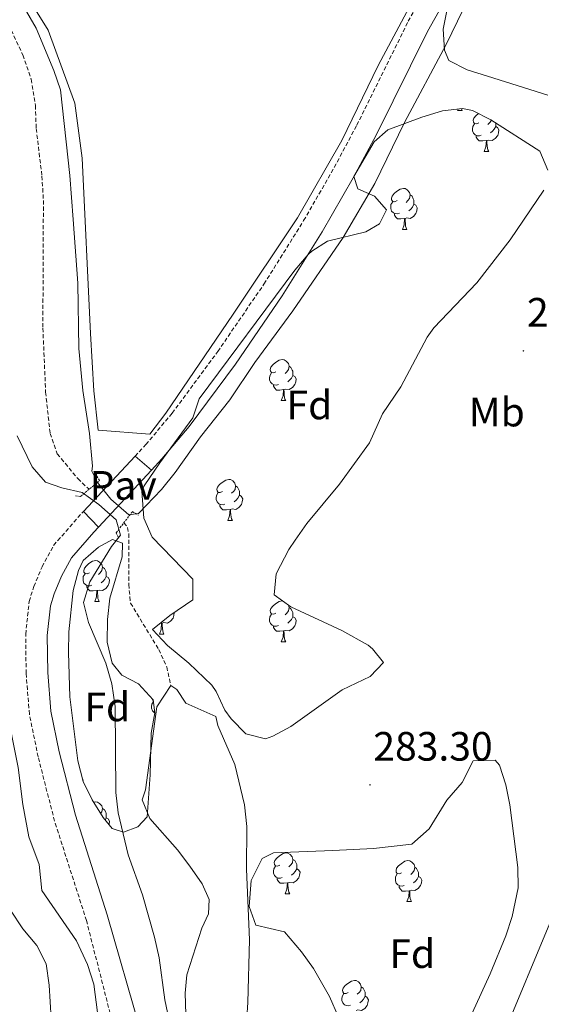
# Model space of a CAD drawing. Units: metres. Extents: x 596926 to 601422, y 4687071 to 4690104.
# Drawn here: x 599606 to 599733, y 4688462 to 4688703 of the extents above; entities that cross this region are included whole.
import ezdxf
from ezdxf.enums import TextEntityAlignment as Align

# ---------------------------------------------------------------- set-up
doc = ezdxf.new("R2010")
doc.units = ezdxf.units.M
doc.header["$MEASUREMENT"] = 0
doc.linetypes.add('TRAZOS', pattern=[0.75, 0.5, -0.25])
doc.linetypes.add('TRAZOSX2', pattern=[1.5, 1, -0.5])
for name, color, linetype, lineweight in [('Carátula', 7, 'Continuous', 5), ('Level 11', 142, 'Continuous', 13), ('Level 12', 142, 'Continuous', 0), ('Level 20', 19, 'Continuous', 0), ('Level 21', 19, 'Continuous', 0), ('Level 25', 1, 'Continuous', 0), ('Level 26', 92, 'Continuous', 0), ('Level 34', 2, 'Continuous', 0), ('Level 35', 92, 'Continuous', 0), ('Level 36', 19, 'Continuous', 40), ('Level 37', 92, 'Continuous', 0), ('Level 41', 39, 'Continuous', 0), ('Level 5', 36, 'Continuous', 0), ('Level 51', 144, 'Continuous', 13), ('Level 7', 1, 'Continuous', 0)]:
    doc.layers.add(name, color=color, linetype=linetype, lineweight=lineweight)
doc.styles.add('Arial', font='ARIAL.TTF', dxfattribs={"height": 0.2})

# ---------------------------------------------------------------- blocks, each defined once
blk = doc.blocks.new('5PATER')
at = {"layer": 'Carátula', "linetype": 'Continuous', "lineweight": 5}
h = blk.add_hatch(color=250, dxfattribs=at)
edge = h.paths.add_edge_path()
edge.add_ellipse((0, 0), major_axis=(-1.33, -1.34), ratio=0.999422, start_angle=0, end_angle=360)

msp = doc.modelspace()

# ---------------------------------------------------------------- linework, layer by layer
at = {"layer": 'Level 11', "color": 142, "linetype": 'TRAZOSX2', "lineweight": 13}
for points in [[(599543.39, 4688831.92, 284.33), (599551.67, 4688804.28, 284.42), (599558.96, 4688777.67, 284.46), (599560.98, 4688772.68, 284.42), (599567.1, 4688762.39, 284.42), (599570.79, 4688756.82, 284.38), (599577.22, 4688748.14, 284.33), (599579.78, 4688743.69, 284.29), (599583.74, 4688733.71, 284.29), (599586.62, 4688728.36, 284.24), (599600.11, 4688706.7, 284.15), (599603.48, 4688700.41, 284.02), (599606.27, 4688694.38, 284.02), (599608.34, 4688688.41, 284.02), (599609.38, 4688682.02, 283.97), (599609.56, 4688676.36, 283.97), (599610.96, 4688664.76, 283.97), (599611.32, 4688658.78, 283.93), (599611.19, 4688627.58, 283.88), (599611.87, 4688611.9, 283.88), (599612.95, 4688601.83, 283.84), (599614.71, 4688596.84, 283.79), (599619.74, 4688590.77, 283.75), (599622.48, 4688588.17, 283.64)], [(599630.99, 4688580, 283.33), (599631.89, 4688578.86, 283.3), (599632.16, 4688577.33, 283.3), (599632.16, 4688564.92, 283.79), (599632.61, 4688560.34, 283.79), (599639.49, 4688549.01, 283.66), (599641.47, 4688544.74, 283.61), (599642.42, 4688540.2, 283.21)]]:
    msp.add_polyline3d(points, dxfattribs=at)
at = {"layer": 'Level 12', "color": 142, "linetype": 'Continuous', "lineweight": 0}
for points in [[(599652.96, 4688448.63, 283.16), (599649.86, 4688449.67, 283.16), (599648.02, 4688452.05, 283.16), (599646.62, 4688456.72, 283.16), (599646.13, 4688459.87, 283.16), (599645.99, 4688464.95, 283.16), (599646.35, 4688469.45, 283.16), (599650.03, 4688480.91, 283.16), (599651.69, 4688484.37, 283.16), (599651.83, 4688487.88, 283.16), (599650.07, 4688491.74, 283.16), (599647.06, 4688496.06, 283.16), (599644.05, 4688500.06, 283.16), (599637.3, 4688507.65, 283.16), (599635.46, 4688512.24, 283.16), (599636.26, 4688514.71, 283.16), (599639, 4688534.99, 283.16), (599642.42, 4688540.2, 283.16)], [(599642.42, 4688540.2, 283.16), (599643.9, 4688539.26, 283.16), (599646.1, 4688535.84, 283.16), (599653.48, 4688532.61, 283.16), (599653.93, 4688530.45, 283.16), (599658.07, 4688520.88, 283.16), (599660.41, 4688511.03, 283.16), (599661.04, 4688505.73, 283.16), (599660.95, 4688495.3, 283.16), (599661.63, 4688477.99, 283.16), (599661.28, 4688462.71, 283.16), (599661.01, 4688458.98, 283.16), (599660.15, 4688456.55, 283.16), (599656.38, 4688450.93, 283.16), (599655.03, 4688449.22, 283.16), (599652.96, 4688448.63, 283.16)]]:
    msp.add_polyline3d(points, dxfattribs=at)
at = {"layer": 'Level 20', "color": 19, "linetype": 'Continuous', "lineweight": 0, "ltscale": 0.5}
msp.add_polyline3d([(599756.68, 4688789.67, 285.66), (599748.98, 4688772.89, 285.86), (599738.11, 4688756.35, 285.86), (599709.57, 4688719.07, 285.46), (599701.3, 4688707.16, 285.68), (599693.13, 4688691.78, 285.5), (599684.23, 4688673.48, 285.5), (599673.4, 4688654.51, 285.77), (599657.68, 4688630.95, 285.55), (599641.23, 4688606.8, 285.68), (599637.32, 4688601.63, 285.59), (599624.69, 4688602.62, 286.04), (599623.65, 4688612.24, 285.86), (599622.84, 4688626.26, 285.46), (599620.8, 4688669.15, 285.37), (599619, 4688682.59, 285.55), (599612.52, 4688700.39, 285.46), (599589, 4688738.01, 285.32), (599571.78, 4688766.82, 285.41), (599568.85, 4688773.83, 285.32), (599556.38, 4688821.84, 285.46), (599555.66, 4688831.1, 285.46), (599556.33, 4688838.29, 285.5), (599560.91, 4688859.02, 285.64)], dxfattribs=at)
at = {"layer": 'Level 21', "color": 19, "linetype": 'Continuous', "lineweight": 0}
for points in [[(599637.72, 4688592.84, 285.72), (599640.29, 4688595.6, 285.7), (599646.91, 4688603.5, 285.77), (599658.21, 4688618.79, 285.97), (599669.63, 4688635.46, 286.03), (599679.42, 4688651.15, 286.07), (599687, 4688664.3, 286.08), (599692.58, 4688674.78, 286.12), (599705.13, 4688700.13, 286.36), (599709.76, 4688708.4, 286.38), (599741.92, 4688750.04, 286.07), (599747.4, 4688757.48, 286.06), (599752.97, 4688766.15, 285.98), (599759.2, 4688777.01, 286), (599762.52, 4688782.32, 285.87), (599764.68, 4688783.26, 285.73), (599766.93, 4688783.49, 285.64), (599773.4, 4688782.32, 284.74), (599778.26, 4688780.61, 284.34), (599789.24, 4688775.82, 283.34), (599826.19, 4688757.66, 284.07)], [(599676.44, 4688366.98, 287.37), (599660.16, 4688392.84, 287.84), (599648.82, 4688410.03, 289.44), (599646.36, 4688414.39, 289.55), (599644.35, 4688418.98, 289.61), (599640.94, 4688430.14, 289.62), (599634.96, 4688456.06, 289.98), (599626.92, 4688484.17, 289.61), (599619.12, 4688508.5, 289.1), (599615.18, 4688523.95, 288.47), (599613.13, 4688533.93, 287.94), (599612.37, 4688543.39, 287.59), (599612.27, 4688552.45, 287.18), (599613.04, 4688559.68, 287.09), (599613.93, 4688562.59, 286.96), (599615.76, 4688566.92, 286.5), (599618.19, 4688571.45, 286.24), (599623.63, 4688577.72, 285.83), (599624.77, 4688578.94, 285.82)]]:
    msp.add_polyline3d(points, dxfattribs=at)
at = {"layer": 'Level 21', "color": 19, "linetype": 'TRAZOSX2', "lineweight": 0}
for points in [[(599633.7, 4688596.27, 285.72), (599636.34, 4688599.1, 285.7), (599642.76, 4688606.76, 285.77), (599653.91, 4688621.85, 285.97), (599665.21, 4688638.35, 286.03), (599674.9, 4688653.86, 286.07), (599682.38, 4688666.86, 286.08), (599687.88, 4688677.19, 286.12), (599700.46, 4688702.59, 286.36), (599705.34, 4688711.32, 286.38), (599737.71, 4688753.22, 286.07)], [(599627.61, 4688460.01, 289.69), (599621.85, 4688482.71, 289.61), (599614.05, 4688507.04, 289.1), (599610.03, 4688522.76, 288.47), (599607.9, 4688533.19, 287.94), (599607.1, 4688543.15, 287.59), (599606.99, 4688552.7, 287.18), (599607.84, 4688560.75, 287.09), (599608.97, 4688564.39, 286.96), (599610.99, 4688569.2, 286.5), (599613.82, 4688574.46, 286.24), (599619.71, 4688581.25, 285.83), (599621.14, 4688582.78, 285.82)]]:
    msp.add_polyline3d(points, dxfattribs=at)
at = {"layer": 'Level 21', "color": 1, "linetype": 'TRAZOS', "lineweight": 0}
for points in [[(599619.16, 4688586.61, 285.5), (599620.38, 4688586.39, 285.59), (599625.01, 4688590.3, 285.73), (599623.66, 4688592.5, 285.46)], [(599629.6, 4688576.46, 285.23), (599629.1, 4688577.53, 285.55), (599633.06, 4688582.7, 285.5), (599634.54, 4688581.85, 285.05)]]:
    msp.add_polyline3d(points, dxfattribs=at)
at = {"layer": 'Level 25', "color": 1, "linetype": 'Continuous', "lineweight": 0}
for points in [[(599621.14, 4688582.78, 285.82), (599633.7, 4688596.27, 285.72)], [(599633.7, 4688596.27, 285.72), (599637.72, 4688592.84, 285.72)], [(599624.77, 4688578.94, 285.82), (599637.72, 4688592.84, 285.72)], [(599621.14, 4688582.78, 285.82), (599624.77, 4688578.94, 285.82)]]:
    msp.add_polyline3d(points, dxfattribs=at)
at = {"layer": 'Level 34', "color": 19, "linetype": 'Continuous', "lineweight": 13, "ltscale": 0.5}
msp.add_polyline3d([(599967.84, 4689821.34, 288.37), (599993.78, 4689678.07, 288.05), (599996.18, 4689654.41, 288.14), (600010.45, 4689548.74, 288.26), (600013.03, 4689493.06, 288.96), (600021.51, 4689428.4, 288.94), (600020.92, 4689364.34, 288.72), (600016.39, 4689334.85, 288.95), (600004.47, 4689227.32, 288.32), (599999.7, 4689177.27, 287.27), (599972.95, 4689079.16, 285.99), (599962.98, 4689037.18, 285.94), (599928.35, 4688962.28, 285.59), (599846.63, 4688758.22, 284.51), (599813.68, 4688678.96, 283), (599766.02, 4688556.43, 282.92), (599692.78, 4688380.55, 282.5), (599682.49, 4688344.53, 286.84), (599634.18, 4688224.72, 286.73), (599643.31, 4688217.57, 285.83), (599844.27, 4687925.08, 285.72), (599848.68, 4687924.03, 285.75)], dxfattribs=at)
at = {"layer": 'Level 35', "color": 92, "linetype": 'Continuous', "lineweight": 0, "ltscale": 0.5}
for points in [[(599734.58, 4688684.55, 290.81), (599719.83, 4688689.14, 290.81), (599714.84, 4688690.75, 290.63), (599710.39, 4688693, 290.54), (599709.31, 4688695.52, 290.54), (599708.95, 4688700.64, 290.58), (599709.96, 4688705.53, 290.58), (599712.5, 4688710.18, 290.58), (599724.72, 4688727.07, 290.66), (599727.91, 4688731.71, 291.08), (599731.1, 4688735.71, 291.21), (599734.74, 4688739.58, 291.17)], [(599733.6, 4688661.27, 290.9), (599725.37, 4688649.13, 290.45), (599717.24, 4688638.67, 290.26), (599706.74, 4688627.64, 291.02), (599705.06, 4688625.39, 291.21), (599698.64, 4688613.2, 292.47), (599694.19, 4688606.64, 292.74), (599690.95, 4688599.53, 293.37), (599683.65, 4688589.39, 293.43), (599675.67, 4688579.79, 292.83), (599672.8, 4688575.72, 292.61), (599671.31, 4688573.41, 292.56), (599668.17, 4688567.52, 292.87), (599667.72, 4688562.35, 292.87), (599671.77, 4688559.41, 292.63), (599684.22, 4688553.64, 292.29), (599690.63, 4688550.03, 292.29), (599691.73, 4688549.18, 292.29), (599694.38, 4688545.81, 292.29), (599691.15, 4688542.44, 291.93), (599684.27, 4688539.11, 291.88), (599671.78, 4688530.21, 291.88), (599667.34, 4688527.79, 291.9), (599665.57, 4688527.15, 291.88), (599660.74, 4688528.4, 291.75), (599657.15, 4688532.08, 291.6), (599655.68, 4688534.2, 291.52), (599653.52, 4688538.76, 291.48), (599652.49, 4688540.27, 291.44), (599646.82, 4688545.67, 290.85), (599641.65, 4688549.94, 290.49), (599637.97, 4688553.92, 290.57), (599642.17, 4688557.28, 290.73), (599647.85, 4688561.18, 291.03), (599647.8, 4688566.16, 290.31), (599637.91, 4688576.5, 290.36), (599635.89, 4688581.1, 290.36), (599635.36, 4688587.68, 290.38), (599635.93, 4688589.04, 290.4), (599639.8, 4688594.66, 290.76), (599647.84, 4688605.64, 290.63), (599649.37, 4688610.26, 290.63), (599672.73, 4688641.78, 291.98), (599676.02, 4688645.54, 292.05), (599676.91, 4688646.42, 292.02), (599680.73, 4688648.85, 291.66), (599690.08, 4688651.1, 291.08), (599693.41, 4688653.07, 290.63), (599695.12, 4688656.49, 290.4), (599692.19, 4688659.82, 290.4), (599688.15, 4688661.66, 290.4), (599687.16, 4688664.63, 290.4), (599692.14, 4688673.08, 290.4), (599695.47, 4688676.05, 290.4), (599703.8, 4688679.15, 290.6), (599708.78, 4688680.72, 291.03), (599713.68, 4688681.23, 291.4), (599716.15, 4688680.77, 291.48)], [(599716.15, 4688680.77, 291.48), (599720.6, 4688678.52, 291.49), (599732.56, 4688670.8, 291.35), (599734.53, 4688666.21, 290.9)], [(599621.01, 4688570.74, 288.92), (599624.75, 4688574.02, 288.43), (599628.2, 4688575.92, 288.33), (599630.63, 4688575.02, 288.33), (599630.59, 4688571.69, 288.38), (599627.58, 4688561.53, 288.38), (599626.99, 4688556.36, 288.38), (599626.91, 4688550.78, 288.6), (599628.08, 4688545.62, 288.65), (599630.5, 4688542.74, 288.56), (599634.55, 4688540.58, 288.42), (599638.15, 4688536.72, 288.47), (599638.55, 4688533.53, 288.42), (599637.66, 4688528.58, 288.33), (599637.39, 4688518.33, 287.66), (599636.63, 4688508.08, 288.11), (599634.38, 4688505.61, 288.24), (599630.88, 4688504.35, 288.83), (599628.13, 4688505.25, 289.14), (599625.88, 4688507.9, 289.23), (599623.23, 4688512.21, 289.23), (599621.06, 4688516.72, 289.32), (599619.77, 4688521.77, 289.73), (599617.78, 4688537.43, 289.91), (599617.42, 4688548.26, 289.77), (599617.56, 4688553.34, 289.64), (599618.61, 4688563.46, 289.46), (599619.87, 4688568.29, 289.12), (599621.01, 4688570.74, 288.92)], [(599667.53, 4688499.29, 292.02), (599682, 4688499.83, 291.35), (599691.97, 4688500.35, 291.2), (599701.29, 4688501.44, 291.35), (599705.58, 4688505.19, 292.02), (599709.86, 4688512.16, 292.02), (599713.61, 4688516.45, 291.35), (599716.29, 4688521.81, 292.02), (599721.65, 4688521.94, 292.02), (599722.72, 4688520.74, 292.02), (599724.26, 4688515.9, 292.02), (599725.24, 4688511.02, 292.02), (599727.26, 4688495.72, 291.6), (599727.31, 4688490.74, 291.38), (599725.86, 4688483.74, 291.35), (599724.31, 4688478.97, 291.35), (599720.48, 4688469.68, 291.35), (599705.06, 4688436.06, 291.35)], [(599683.38, 4688459.15, 291.35), (599681.24, 4688464.14, 291.35), (599677.28, 4688471, 291.35), (599674.4, 4688475.12, 291.35), (599670.22, 4688480, 291.35), (599663.25, 4688481.6, 291.35), (599661.56, 4688486.13, 291.47), (599662.09, 4688492.56, 291.73), (599664.74, 4688497.87, 291.96), (599667.53, 4688499.29, 292.02)]]:
    msp.add_polyline3d(points, dxfattribs=at)
at = {"layer": 'Level 36', "color": 92, "linetype": 'Continuous', "lineweight": 0}
for points in [[(599712.51, 4688680.77), (599712.64, 4688681.12)], [(599712.51, 4688680.77), (599713.64, 4688680.77)], [(599713.42, 4688681.2), (599713.42, 4688681.17), (599713.64, 4688680.77)], [(599717.69, 4688677.8), (599717.16, 4688677.53), (599716.63, 4688677.59), (599716.36, 4688677.96), (599716.31, 4688678.38), (599716.47, 4688678.9), (599716.95, 4688679.5), (599717.58, 4688680.03), (599717.6, 4688680.04)], [(599720.77, 4688678.41), (599720.76, 4688678.33), (599720.34, 4688677.8), (599719.92, 4688677.37)], [(599721.82, 4688677.74), (599721.82, 4688677.32), (599721.82, 4688676.9), (599721.45, 4688676.21), (599721.03, 4688675.73), (599720.55, 4688675.31)], [(599718.27, 4688674.72), (599717.85, 4688674.56), (599717.26, 4688674.62), (599716.79, 4688674.83), (599716.36, 4688675.25), (599716.15, 4688675.84), (599716.15, 4688676.26), (599716.2, 4688676.84), (599716.63, 4688677.53)], [(599721.82, 4688676.9), (599722.28, 4688676.65), (599722.62, 4688676.03), (599722.51, 4688675.31), (599722.3, 4688674.67), (599721.72, 4688673.93), (599720.92, 4688673.45), (599720.07, 4688673.55), (599719.64, 4688673.42)], [(599719.53, 4688673.42), (599718.64, 4688673.34), (599717.8, 4688673.34), (599717.37, 4688673.77), (599717.05, 4688674.24), (599717.05, 4688674.56)], [(599718.99, 4688670.74), (599719.42, 4688671.9), (599719.53, 4688673.42), (599719.64, 4688673.42), (599719.68, 4688672.84), (599719.71, 4688672.15), (599719.78, 4688671.54), (599719.9, 4688671.14), (599720.11, 4688670.74)], [(599718.99, 4688670.74), (599720.11, 4688670.74)], [(599697.71, 4688658.75), (599697.18, 4688658.48), (599696.65, 4688658.54), (599696.38, 4688658.91), (599696.33, 4688659.34), (599696.49, 4688659.86), (599696.97, 4688660.45), (599697.6, 4688660.98), (599698.5, 4688661.56), (599699.25, 4688661.72), (599699.68, 4688661.67), (599700.2, 4688661.36), (599700.74, 4688660.77), (599700.9, 4688660.13), (599700.78, 4688659.28), (599700.36, 4688658.75), (599699.94, 4688658.32)], [(599698.3, 4688655.67), (599697.87, 4688655.51), (599697.28, 4688655.57), (599696.81, 4688655.78), (599696.38, 4688656.2), (599696.17, 4688656.79), (599696.17, 4688657.21), (599696.22, 4688657.8), (599696.65, 4688658.48)], [(599700.9, 4688660.13), (599701.37, 4688659.82), (599701.68, 4688659.18), (599701.84, 4688658.86), (599701.84, 4688658.28), (599701.84, 4688657.85), (599701.48, 4688657.16), (599701.06, 4688656.68), (599700.58, 4688656.26)], [(599701.84, 4688657.85), (599702.3, 4688657.6), (599702.64, 4688656.98), (599702.54, 4688656.26), (599702.32, 4688655.62), (599701.74, 4688654.88), (599700.94, 4688654.4), (599700.1, 4688654.5), (599699.66, 4688654.38)], [(599699.56, 4688654.38), (599698.66, 4688654.29), (599697.82, 4688654.29), (599697.4, 4688654.72), (599697.08, 4688655.2), (599697.08, 4688655.51)], [(599699.01, 4688651.69), (599699.44, 4688652.85), (599699.56, 4688654.38), (599699.66, 4688654.38), (599699.7, 4688653.79), (599699.74, 4688653.1), (599699.8, 4688652.49), (599699.92, 4688652.09), (599700.14, 4688651.69)], [(599699.01, 4688651.69), (599700.14, 4688651.69)], [(599668.13, 4688616.9), (599667.6, 4688616.64), (599667.07, 4688616.69), (599666.81, 4688617.06), (599666.75, 4688617.49), (599666.91, 4688618.01), (599667.39, 4688618.6), (599668.03, 4688619.13), (599668.93, 4688619.72), (599669.67, 4688619.88), (599670.1, 4688619.82), (599670.63, 4688619.51), (599671.16, 4688618.92), (599671.32, 4688618.28), (599671.21, 4688617.43), (599670.78, 4688616.9), (599670.36, 4688616.48)], [(599671.32, 4688618.28), (599671.79, 4688617.97), (599672.11, 4688617.33), (599672.27, 4688617.01), (599672.27, 4688616.43), (599672.27, 4688616), (599671.9, 4688615.31), (599671.48, 4688614.83), (599671, 4688614.41)], [(599668.72, 4688613.82), (599668.29, 4688613.66), (599667.71, 4688613.72), (599667.23, 4688613.93), (599666.81, 4688614.36), (599666.59, 4688614.94), (599666.59, 4688615.36), (599666.65, 4688615.95), (599667.07, 4688616.64)], [(599672.27, 4688616), (599672.72, 4688615.75), (599673.07, 4688615.14), (599672.96, 4688614.41), (599672.75, 4688613.77), (599672.16, 4688613.03), (599671.37, 4688612.55), (599670.52, 4688612.66), (599670.09, 4688612.53)], [(599669.98, 4688612.53), (599669.09, 4688612.44), (599668.24, 4688612.44), (599667.82, 4688612.87), (599667.5, 4688613.35), (599667.5, 4688613.66)], [(599669.43, 4688609.84), (599669.87, 4688611), (599669.98, 4688612.53), (599670.09, 4688612.53), (599670.12, 4688611.94), (599670.16, 4688611.26), (599670.23, 4688610.64), (599670.34, 4688610.24), (599670.56, 4688609.84)], [(599669.43, 4688609.84), (599670.56, 4688609.84)], [(599655.07, 4688587.62), (599654.54, 4688587.35), (599654.01, 4688587.41), (599653.75, 4688587.78), (599653.69, 4688588.2), (599653.85, 4688588.72), (599654.33, 4688589.32), (599654.97, 4688589.85), (599655.87, 4688590.43), (599656.61, 4688590.59), (599657.04, 4688590.54), (599657.57, 4688590.22), (599658.1, 4688589.64), (599658.26, 4688589), (599658.15, 4688588.15), (599657.72, 4688587.62), (599657.3, 4688587.19)], [(599658.26, 4688589), (599658.73, 4688588.68), (599659.05, 4688588.04), (599659.21, 4688587.72), (599659.21, 4688587.14), (599659.21, 4688586.72), (599658.84, 4688586.03), (599658.42, 4688585.55), (599657.94, 4688585.13)], [(599655.66, 4688584.54), (599655.23, 4688584.38), (599654.65, 4688584.44), (599654.17, 4688584.65), (599653.75, 4688585.07), (599653.53, 4688585.66), (599653.53, 4688586.08), (599653.59, 4688586.66), (599654.01, 4688587.35)], [(599659.21, 4688586.72), (599659.66, 4688586.47), (599660.01, 4688585.85), (599659.9, 4688585.13), (599659.69, 4688584.49), (599659.1, 4688583.75), (599658.31, 4688583.27), (599657.46, 4688583.37), (599657.03, 4688583.24)], [(599656.92, 4688583.24), (599656.03, 4688583.16), (599655.18, 4688583.16), (599654.76, 4688583.59), (599654.44, 4688584.06), (599654.44, 4688584.38)], [(599656.37, 4688580.56), (599656.81, 4688581.72), (599656.92, 4688583.24), (599657.03, 4688583.24), (599657.06, 4688582.66), (599657.1, 4688581.97), (599657.17, 4688581.36), (599657.28, 4688580.96), (599657.5, 4688580.56)], [(599656.37, 4688580.56), (599657.5, 4688580.56)], [(599622.55, 4688567.77), (599622.02, 4688567.5), (599621.49, 4688567.56), (599621.23, 4688567.93), (599621.17, 4688568.35), (599621.33, 4688568.87), (599621.81, 4688569.47), (599622.45, 4688570), (599623.35, 4688570.58), (599624.09, 4688570.74), (599624.52, 4688570.69), (599625.05, 4688570.37), (599625.58, 4688569.79), (599625.74, 4688569.15), (599625.63, 4688568.3), (599625.2, 4688567.77), (599624.78, 4688567.34)], [(599623.14, 4688564.69), (599622.71, 4688564.53), (599622.13, 4688564.59), (599621.65, 4688564.8), (599621.23, 4688565.22), (599621.01, 4688565.81), (599621.01, 4688566.23), (599621.07, 4688566.81), (599621.49, 4688567.5)], [(599625.74, 4688569.15), (599626.21, 4688568.83), (599626.53, 4688568.19), (599626.69, 4688567.87), (599626.69, 4688567.29), (599626.69, 4688566.87), (599626.32, 4688566.18), (599625.9, 4688565.7), (599625.42, 4688565.28)], [(599624.4, 4688563.39), (599623.51, 4688563.31), (599622.66, 4688563.31), (599622.24, 4688563.74), (599621.92, 4688564.21), (599621.92, 4688564.53)], [(599626.69, 4688566.87), (599627.14, 4688566.62), (599627.49, 4688566), (599627.38, 4688565.28), (599627.17, 4688564.64), (599626.58, 4688563.9), (599625.79, 4688563.42), (599624.94, 4688563.52), (599624.51, 4688563.39)], [(599623.85, 4688560.71), (599624.29, 4688561.87), (599624.4, 4688563.39), (599624.51, 4688563.39), (599624.54, 4688562.81), (599624.58, 4688562.12), (599624.65, 4688561.51), (599624.76, 4688561.11), (599624.98, 4688560.71)], [(599623.85, 4688560.71), (599624.98, 4688560.71)], [(599668.13, 4688557.91), (599667.6, 4688557.65), (599667.07, 4688557.7), (599666.81, 4688558.07), (599666.75, 4688558.5), (599666.91, 4688559.02), (599667.39, 4688559.61), (599668.03, 4688560.14), (599668.93, 4688560.72), (599669.67, 4688560.88), (599669.75, 4688560.88)], [(599671.18, 4688559.84), (599671.32, 4688559.29), (599671.21, 4688558.44), (599670.78, 4688557.91), (599670.36, 4688557.49)], [(599643.29, 4688558.06), (599643.3, 4688558.05), (599643.18, 4688557.33), (599642.98, 4688556.69), (599642.39, 4688555.95), (599641.6, 4688555.47), (599640.74, 4688555.57), (599640.32, 4688555.44)], [(599668.72, 4688554.83), (599668.29, 4688554.67), (599667.71, 4688554.73), (599667.23, 4688554.94), (599666.81, 4688555.37), (599666.59, 4688555.95), (599666.59, 4688556.37), (599666.65, 4688556.96), (599667.07, 4688557.65)], [(599671.32, 4688559.29), (599671.79, 4688558.98), (599672.11, 4688558.34), (599672.27, 4688558.02), (599672.27, 4688557.44), (599672.27, 4688557.01), (599671.9, 4688556.32), (599671.48, 4688555.84), (599671, 4688555.42)], [(599639.66, 4688552.76), (599640.1, 4688553.92), (599640.2, 4688555.44), (599640.32, 4688555.44), (599640.35, 4688554.86), (599640.38, 4688554.17), (599640.46, 4688553.56), (599640.57, 4688553.16), (599640.78, 4688552.76)], [(599640.2, 4688555.44), (599639.82, 4688555.4)], [(599672.27, 4688557.01), (599672.72, 4688556.76), (599673.07, 4688556.14), (599672.96, 4688555.42), (599672.75, 4688554.78), (599672.16, 4688554.04), (599671.37, 4688553.56), (599670.52, 4688553.67), (599670.09, 4688553.54)], [(599639.66, 4688552.76), (599640.78, 4688552.76)], [(599669.98, 4688553.54), (599669.09, 4688553.45), (599668.24, 4688553.45), (599667.82, 4688553.88), (599667.5, 4688554.36), (599667.5, 4688554.67)], [(599669.43, 4688550.85), (599669.87, 4688552.01), (599669.98, 4688553.54), (599670.09, 4688553.54), (599670.12, 4688552.95), (599670.16, 4688552.27), (599670.23, 4688551.65), (599670.34, 4688551.25), (599670.56, 4688550.85)], [(599669.43, 4688550.85), (599670.56, 4688550.85)], [(599638.55, 4688533.53), (599638.36, 4688533.61), (599637.94, 4688534.04), (599637.72, 4688534.62), (599637.72, 4688535.04), (599637.78, 4688535.62), (599638.2, 4688536.31)], [(599638.19, 4688536.39), (599637.94, 4688536.74), (599637.91, 4688536.98)], [(599620.95, 4688517.15), (599621.01, 4688517.05), (599621, 4688516.97)], [(599623.58, 4688511.64), (599624.09, 4688511.75), (599624.52, 4688511.7), (599625.05, 4688511.38), (599625.58, 4688510.8), (599625.74, 4688510.16), (599625.63, 4688509.31), (599625.28, 4688508.88)], [(599625.74, 4688510.16), (599626.21, 4688509.84), (599626.53, 4688509.2), (599626.69, 4688508.88), (599626.69, 4688508.3), (599626.69, 4688507.88), (599626.38, 4688507.31)], [(599626.69, 4688507.88), (599627.14, 4688507.63), (599627.49, 4688507.01), (599627.38, 4688506.29), (599627.34, 4688506.18)], [(599669.07, 4688496.31), (599668.54, 4688496.05), (599668.01, 4688496.1), (599667.75, 4688496.47), (599667.69, 4688496.9), (599667.85, 4688497.42), (599668.33, 4688498.01), (599668.97, 4688498.54), (599669.87, 4688499.13), (599670.61, 4688499.29), (599671.04, 4688499.23), (599671.57, 4688498.92), (599672.1, 4688498.33), (599672.26, 4688497.69), (599672.15, 4688496.84), (599671.72, 4688496.31), (599671.3, 4688495.89)], [(599672.26, 4688497.69), (599672.73, 4688497.38), (599673.05, 4688496.74), (599673.21, 4688496.42), (599673.21, 4688495.84), (599673.21, 4688495.41), (599672.84, 4688494.72), (599672.42, 4688494.24), (599671.94, 4688493.82)], [(599698.84, 4688494.41), (599698.31, 4688494.14), (599697.78, 4688494.2), (599697.52, 4688494.57), (599697.46, 4688494.99), (599697.62, 4688495.51), (599698.1, 4688496.11), (599698.74, 4688496.64), (599699.64, 4688497.22), (599700.38, 4688497.38), (599700.81, 4688497.33), (599701.34, 4688497.01), (599701.87, 4688496.43), (599702.03, 4688495.79), (599701.92, 4688494.94), (599701.49, 4688494.41), (599701.07, 4688493.98)], [(599669.66, 4688493.23), (599669.23, 4688493.07), (599668.65, 4688493.13), (599668.17, 4688493.34), (599667.75, 4688493.77), (599667.53, 4688494.35), (599667.53, 4688494.77), (599667.59, 4688495.36), (599668.01, 4688496.05)], [(599673.21, 4688495.41), (599673.66, 4688495.16), (599674.01, 4688494.55), (599673.9, 4688493.82), (599673.69, 4688493.18), (599673.1, 4688492.44), (599672.31, 4688491.96), (599671.46, 4688492.07), (599671.03, 4688491.94)], [(599702.03, 4688495.79), (599702.5, 4688495.47), (599702.82, 4688494.83), (599702.98, 4688494.51), (599702.98, 4688493.93), (599702.98, 4688493.51), (599702.61, 4688492.82), (599702.19, 4688492.34), (599701.71, 4688491.92)], [(599670.92, 4688491.94), (599670.03, 4688491.85), (599669.18, 4688491.85), (599668.76, 4688492.28), (599668.44, 4688492.76), (599668.44, 4688493.07)], [(599699.43, 4688491.33), (599699, 4688491.17), (599698.42, 4688491.23), (599697.94, 4688491.44), (599697.52, 4688491.86), (599697.3, 4688492.45), (599697.3, 4688492.87), (599697.36, 4688493.45), (599697.78, 4688494.14)], [(599702.98, 4688493.51), (599703.43, 4688493.26), (599703.78, 4688492.64), (599703.67, 4688491.92), (599703.46, 4688491.28), (599702.87, 4688490.54), (599702.08, 4688490.06), (599701.23, 4688490.16), (599700.8, 4688490.03)], [(599670.37, 4688489.25), (599670.81, 4688490.41), (599670.92, 4688491.94), (599671.03, 4688491.94), (599671.06, 4688491.35), (599671.1, 4688490.67), (599671.17, 4688490.05), (599671.28, 4688489.65), (599671.5, 4688489.25)], [(599700.69, 4688490.03), (599699.8, 4688489.95), (599698.95, 4688489.95), (599698.53, 4688490.38), (599698.21, 4688490.85), (599698.21, 4688491.17)], [(599700.14, 4688487.35), (599700.58, 4688488.51), (599700.69, 4688490.03), (599700.8, 4688490.03), (599700.83, 4688489.45), (599700.87, 4688488.76), (599700.94, 4688488.15), (599701.05, 4688487.75), (599701.27, 4688487.35)], [(599670.37, 4688489.25), (599671.5, 4688489.25)], [(599700.14, 4688487.35), (599701.27, 4688487.35)], [(599685.78, 4688465.12), (599685.25, 4688464.86), (599684.72, 4688464.91), (599684.46, 4688465.28), (599684.4, 4688465.71), (599684.56, 4688466.23), (599685.04, 4688466.82), (599685.68, 4688467.35), (599686.58, 4688467.94), (599687.32, 4688468.1), (599687.75, 4688468.04), (599688.28, 4688467.73), (599688.81, 4688467.14), (599688.97, 4688466.5), (599688.86, 4688465.65), (599688.43, 4688465.12), (599688.01, 4688464.7)], [(599688.97, 4688466.5), (599689.44, 4688466.19), (599689.76, 4688465.55), (599689.92, 4688465.23), (599689.92, 4688464.65), (599689.92, 4688464.22), (599689.55, 4688463.53), (599689.13, 4688463.05), (599688.65, 4688462.63)], [(599686.37, 4688462.04), (599685.94, 4688461.88), (599685.36, 4688461.94), (599684.88, 4688462.15), (599684.46, 4688462.58), (599684.24, 4688463.16), (599684.24, 4688463.58), (599684.3, 4688464.17), (599684.72, 4688464.86)], [(599689.92, 4688464.22), (599690.37, 4688463.97), (599690.72, 4688463.36), (599690.61, 4688462.63), (599690.4, 4688461.99), (599689.81, 4688461.25), (599689.02, 4688460.77), (599688.17, 4688460.88), (599687.74, 4688460.75)]]:
    msp.add_lwpolyline(points, dxfattribs=at)
at = {"layer": 'Level 5', "color": 36, "linetype": 'Continuous', "lineweight": 0}
for points in [[(599598.64, 4688719.62, 285), (599609.53, 4688700.92, 285), (599613.84, 4688690.58, 285), (599615.46, 4688685.85, 285), (599617.78, 4688664.85, 285), (599618.62, 4688654.13, 285), (599619.7, 4688638.58, 285), (599619.98, 4688622.61, 285), (599620.95, 4688612.34, 285), (599622.59, 4688601.84, 285), (599623.31, 4688593.84, 285), (599623.14, 4688592.58, 285), (599624.57, 4688589.8, 285), (599627.77, 4688585.72, 285), (599632.22, 4688581.89, 285), (599634.56, 4688582.25, 285), (599640.21, 4688588.16, 285), (599643.53, 4688592.26, 285), (599649.67, 4688601.01, 285), (599656.85, 4688610.04, 285), (599662.96, 4688619.21, 285), (599672.27, 4688631.8, 285), (599684.53, 4688649.69, 285), (599692.31, 4688662.94, 285), (599699.53, 4688677.84, 285), (599709.69, 4688696.9, 285), (599716.6, 4688711.29, 285)], [(599625.44, 4688453.36, 290), (599623.63, 4688467.2, 290), (599622.11, 4688471.96, 290), (599619.4, 4688477.74, 290), (599610.95, 4688490.04, 290), (599610.32, 4688496.42, 290), (599607.8, 4688503.16, 290), (599606.27, 4688511.07, 290), (599605.19, 4688520.15, 290), (599602.12, 4688535.35, 290), (599599.66, 4688545.59, 290), (599596.01, 4688556.47, 290), (599592.86, 4688567.62, 290), (599589.89, 4688573.55, 290), (599588.86, 4688578.46, 290), (599587.18, 4688598.19, 290), (599585.27, 4688633.58, 290), (599585.48, 4688641.57, 290), (599587.34, 4688655.37, 290), (599588.87, 4688678.75, 290), (599587.69, 4688692.5, 290), (599585.92, 4688697.18, 290), (599583.32, 4688702.47, 290), (599579.29, 4688709.24, 290)], [(599642.28, 4688457.17, 285), (599640.99, 4688463.37, 285), (599639.63, 4688473.65, 285), (599638.47, 4688478.7, 285), (599635.54, 4688489.02, 285), (599631.99, 4688498.83, 285), (599629.6, 4688509.07, 285), (599628.98, 4688514.03, 285), (599628.83, 4688535.1, 285), (599628.04, 4688540.63, 285), (599626.54, 4688545.69, 285), (599622.31, 4688555.64, 285), (599621.14, 4688560.51, 285), (599622.66, 4688565.53, 285), (599627.97, 4688574.22, 285), (599630.12, 4688576.95, 285), (599629.06, 4688580.71, 285), (599624.82, 4688584.49, 285), (599620.77, 4688587.38, 285), (599615.82, 4688588.55, 285), (599611.87, 4688589.89, 285), (599608.6, 4688593.68, 285), (599604.87, 4688601.24, 285)], [(599613.67, 4688450.67, 295), (599612.69, 4688466.96, 295), (599611.97, 4688472.17, 295), (599609.72, 4688476.64, 295), (599606.3, 4688480.71, 295), (599603.24, 4688485.3, 295)]]:
    msp.add_polyline3d(points, dxfattribs=at)
at = {"layer": 'Level 51', "color": 142, "linetype": 'Continuous', "lineweight": 0}
msp.add_polyline3d([(599646.13, 4688459.87, 283.16), (599645.99, 4688464.95, 283.16), (599646.35, 4688469.45, 283.16), (599650.03, 4688480.91, 283.16), (599651.69, 4688484.37, 283.16), (599651.83, 4688487.88, 283.16), (599650.07, 4688491.74, 283.16), (599647.06, 4688496.06, 283.16), (599644.05, 4688500.06, 283.16), (599637.3, 4688507.65, 283.16), (599635.46, 4688512.24, 283.16), (599636.26, 4688514.71, 283.16), (599639, 4688534.99, 283.16), (599642.42, 4688540.2, 283.16), (599643.9, 4688539.26, 283.16), (599646.1, 4688535.84, 283.16), (599653.48, 4688532.61, 283.16), (599653.93, 4688530.45, 283.16), (599658.07, 4688520.88, 283.16), (599660.41, 4688511.03, 283.16), (599661.04, 4688505.73, 283.16), (599660.95, 4688495.3, 283.16), (599661.63, 4688477.99, 283.16), (599661.28, 4688462.71, 283.16), (599661.01, 4688458.98, 283.16)], dxfattribs=at)

# ---------------------------------------------------------------- block references
at = {"layer": 'Level 7', "color": 19, "linetype": 'Continuous', "lineweight": 0, "xscale": 0.09999983015004542, "yscale": 0.09999983015004542}
for p in [(599728.59, 4688622.02, 283.98), (599691.1, 4688515.91, 283.31)]:
    msp.add_blockref('5PATER', p, dxfattribs=at)

# ---------------------------------------------------------------- texts
at = {"layer": 'Level 26', "color": 19, "linetype": 'Continuous', "lineweight": 0, "style": 'Arial'}
msp.add_text('Pav', height=7, dxfattribs=at).set_placement((599630.8, 4688589.13, 285.46), align=Align.MIDDLE_CENTER)
at = {"layer": 'Level 37', "color": 92, "linetype": 'Continuous', "lineweight": 0, "style": 'Arial'}
for s, p in [('Fd', (599676.31, 4688608.79, 284.7)), ('Mb', (599722.09, 4688607.05, 283.93)), ('Fd', (599626.93, 4688534.96, 285.68)), ('Fd', (599701.42, 4688474.64, 282.8))]:
    msp.add_text(s, height=7, dxfattribs=at).set_placement(p, align=Align.MIDDLE_CENTER)
at = {"layer": 'Level 41', "color": 19, "linetype": 'Continuous', "lineweight": 0, "style": 'Arial'}
for s, p in [('283.97', (599729.46, 4688625.76, 283.98)), ('283.30', (599691.92, 4688519.64, 283.31))]:
    msp.add_text(s, height=7, dxfattribs=at).set_placement(p, align=Align.BOTTOM_LEFT)

doc.saveas('drawing.dxf')
